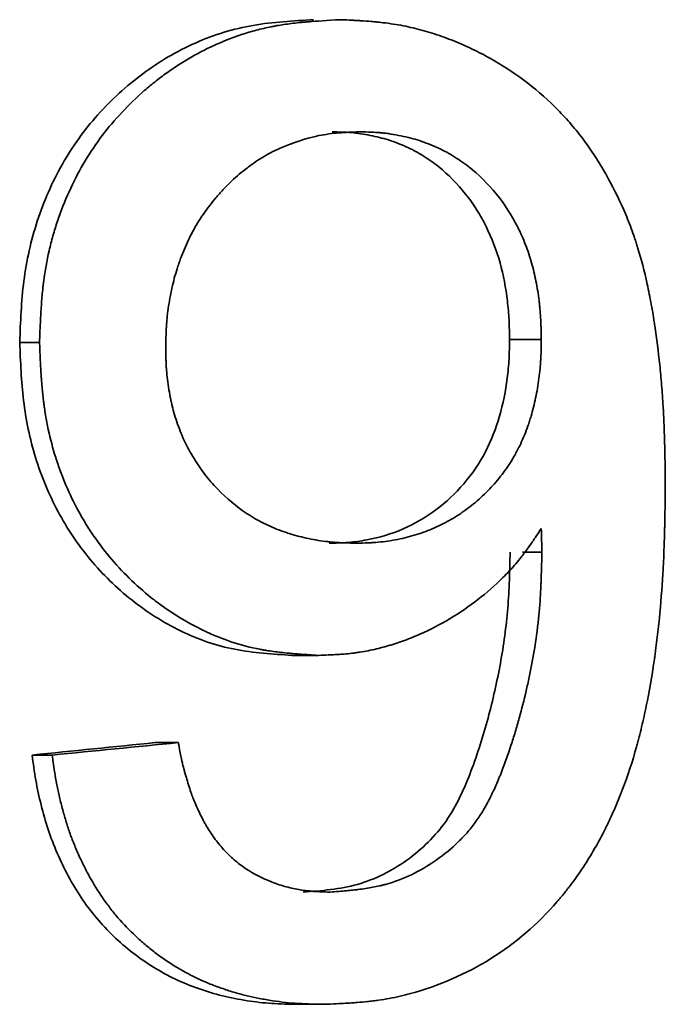
# Model space of a CAD drawing. Units: inches. Extents: x 0.5 to 33.5, y 0.5 to 21.
# Drawn here: x 11.8 to 11.9, y 6.4 to 6.6 of the extents above; entities that cross this region are included whole.
import ezdxf

# ---------------------------------------------------------------- set-up
doc = ezdxf.new("R2010")
doc.units = ezdxf.units.IN
doc.header["$MEASUREMENT"] = 0

msp = doc.modelspace()

# ---------------------------------------------------------------- linework, layer by layer
at = {"color": 7, "linetype": 'Continuous', "lineweight": 35}
for p, q in [((11.787, 6.49976), (11.78255, 6.49976)), ((11.89271, 6.50038), (11.89986, 6.50038)), ((11.89999, 6.45257), (11.89561, 6.45257)), ((11.84971, 6.42934), (11.84376, 6.42934)), ((11.81822, 6.40971), (11.81302, 6.40971)), ((11.78984, 6.40691), (11.78533, 6.40691)), ((11.85085, 6.35082), (11.84488, 6.35082))]:
    msp.add_line(p, q, dxfattribs=at)
for points, knots in [([(11.84861, 6.57237), (11.84635, 6.57224), (11.84183, 6.57199), (11.83507, 6.57124), (11.82842, 6.56967), (11.81988, 6.56645), (11.80995, 6.56058), (11.79977, 6.55129), (11.79167, 6.54), (11.78611, 6.52725), (11.78356, 6.51588), (11.78282, 6.50668), (11.78264, 6.50207), (11.78255, 6.49976)], [0, 0, 0, 0, 0.062675, 0.125078, 0.187118, 0.25013, 0.375227, 0.500219, 0.623685, 0.750143, 0.875021, 0.937441, 1, 1, 1, 1]), ([(11.787, 6.49976), (11.78706, 6.5013), (11.78712, 6.50265), (11.7872, 6.50438), (11.78722, 6.50491), (11.78726, 6.50563), (11.78727, 6.50586), (11.78729, 6.50618), (11.7873, 6.50628), (11.78731, 6.50644), (11.78731, 6.50649), (11.78732, 6.50659), (11.78732, 6.5066), (11.7874, 6.50796), (11.78749, 6.50917), (11.78765, 6.5109), (11.78771, 6.51145), (11.78779, 6.51227), (11.78782, 6.51253), (11.78789, 6.51306), (11.78791, 6.51328), (11.78825, 6.51587), (11.78865, 6.51814), (11.78943, 6.52151), (11.78972, 6.52263), (11.79019, 6.5243), (11.79035, 6.52485), (11.7907, 6.52596), (11.79087, 6.52649), (11.79259, 6.53161), (11.79451, 6.53588), (11.79799, 6.54184), (11.79925, 6.54376), (11.80196, 6.54745), (11.80339, 6.5492), (11.80654, 6.55265), (11.80819, 6.55428), (11.81079, 6.5566), (11.81167, 6.55735), (11.81348, 6.55881), (11.81439, 6.5595), (11.81728, 6.56159), (11.81925, 6.56286), (11.82227, 6.56459), (11.8233, 6.56514), (11.82536, 6.56618), (11.82638, 6.56665), (11.82965, 6.56807), (11.83185, 6.56887), (11.83518, 6.56987), (11.8363, 6.57016), (11.83799, 6.57055), (11.83855, 6.57068), (11.8394, 6.57084), (11.83968, 6.5709), (11.84025, 6.571), (11.84056, 6.57106), (11.84183, 6.57127), (11.84291, 6.57142), (11.84464, 6.57163), (11.84523, 6.5717), (11.84614, 6.57179), (11.84645, 6.57182), (11.84692, 6.57186), (11.84708, 6.57187), (11.84732, 6.57189), (11.8474, 6.5719), (11.84756, 6.57191), (11.84767, 6.57192), (11.84926, 6.57205), (11.85158, 6.5722), (11.85468, 6.57237)], [0, 0, 0, 0, 0.03125, 0.03125, 0.046875, 0.046875, 0.054688, 0.054688, 0.058594, 0.058594, 0.060547, 0.060547, 0.0625, 0.0625, 0.09375, 0.09375, 0.109375, 0.109375, 0.117188, 0.117188, 0.125, 0.125, 0.1875, 0.1875, 0.21875, 0.21875, 0.234375, 0.234375, 0.25, 0.25, 0.375, 0.375, 0.4375, 0.4375, 0.5, 0.5, 0.5625, 0.5625, 0.59375, 0.59375, 0.625, 0.625, 0.6875, 0.6875, 0.71875, 0.71875, 0.75, 0.75, 0.8125, 0.8125, 0.84375, 0.84375, 0.859375, 0.859375, 0.867188, 0.867188, 0.875, 0.875, 0.90625, 0.90625, 0.921875, 0.921875, 0.929688, 0.929688, 0.933594, 0.933594, 0.935547, 0.935547, 0.9375, 0.9375, 1, 1, 1, 1]), ([(11.85468, 6.57237), (11.85569, 6.57233), (11.85658, 6.57228), (11.85771, 6.57223), (11.85806, 6.57221), (11.85853, 6.57218), (11.85868, 6.57217), (11.85889, 6.57216), (11.85896, 6.57216), (11.85906, 6.57215), (11.8591, 6.57215), (11.85916, 6.57214), (11.85917, 6.57214), (11.86006, 6.57209), (11.86086, 6.57203), (11.86199, 6.57194), (11.86236, 6.57191), (11.86289, 6.57186), (11.86306, 6.57184), (11.86341, 6.5718), (11.86356, 6.57179), (11.86527, 6.5716), (11.86677, 6.57138), (11.86973, 6.57083), (11.87122, 6.57049), (11.87407, 6.56973), (11.8755, 6.56929), (11.87764, 6.56855), (11.87836, 6.56829), (11.87978, 6.56775), (11.88052, 6.56745), (11.8826, 6.56658), (11.88397, 6.56595), (11.88667, 6.56461), (11.88797, 6.5639), (11.89196, 6.56159), (11.89448, 6.55989), (11.89924, 6.55622), (11.90146, 6.55425), (11.90461, 6.55104), (11.90563, 6.54993), (11.90709, 6.54821), (11.90757, 6.54763), (11.90851, 6.54645), (11.90899, 6.54583), (11.91028, 6.54408), (11.91112, 6.54287), (11.91235, 6.54097), (11.91276, 6.54033), (11.91355, 6.53902), (11.91396, 6.53833), (11.91585, 6.53502), (11.91721, 6.53231), (11.919, 6.52818), (11.91956, 6.52678), (11.92034, 6.52468), (11.92059, 6.52397), (11.92095, 6.52291), (11.92107, 6.52255), (11.92124, 6.52202), (11.9213, 6.52184), (11.92141, 6.52148), (11.92147, 6.52128), (11.92231, 6.51856), (11.92303, 6.51581), (11.92399, 6.5114), (11.9243, 6.50988), (11.92473, 6.50753), (11.92487, 6.50673), (11.92507, 6.50552), (11.92513, 6.50512), (11.92523, 6.5045), (11.92526, 6.5043), (11.92532, 6.50389), (11.92536, 6.50365), (11.92581, 6.50062), (11.92618, 6.4977), (11.92665, 6.49321), (11.92678, 6.49169), (11.92697, 6.48939), (11.92703, 6.48862), (11.92711, 6.48745), (11.92714, 6.48706), (11.92718, 6.48647), (11.92719, 6.48628), (11.92721, 6.48589), (11.92723, 6.48567), (11.92732, 6.48411), (11.92739, 6.48266), (11.92748, 6.48041), (11.92751, 6.47964), (11.92755, 6.47846), (11.92756, 6.47807), (11.92758, 6.47747), (11.92758, 6.47727), (11.92759, 6.47697), (11.92759, 6.47687), (11.9276, 6.47672), (11.9276, 6.47666), (11.9276, 6.47656), (11.9276, 6.47649), (11.92765, 6.47446), (11.9277, 6.47145), (11.92774, 6.46742)], [0, 0, 0, 0, 0.015625, 0.015625, 0.023438, 0.023438, 0.027344, 0.027344, 0.029297, 0.029297, 0.030273, 0.030273, 0.03125, 0.03125, 0.046875, 0.046875, 0.054688, 0.054688, 0.058594, 0.058594, 0.0625, 0.0625, 0.09375, 0.09375, 0.125, 0.125, 0.15625, 0.15625, 0.171875, 0.171875, 0.1875, 0.1875, 0.21875, 0.21875, 0.25, 0.25, 0.3125, 0.3125, 0.375, 0.375, 0.40625, 0.40625, 0.421875, 0.421875, 0.4375, 0.4375, 0.46875, 0.46875, 0.484375, 0.484375, 0.5, 0.5, 0.5625, 0.5625, 0.59375, 0.59375, 0.609375, 0.609375, 0.617188, 0.617188, 0.621094, 0.621094, 0.625, 0.625, 0.6875, 0.6875, 0.71875, 0.71875, 0.734375, 0.734375, 0.742188, 0.742188, 0.746094, 0.746094, 0.75, 0.75, 0.8125, 0.8125, 0.84375, 0.84375, 0.859375, 0.859375, 0.867188, 0.867188, 0.871094, 0.871094, 0.875, 0.875, 0.90625, 0.90625, 0.921875, 0.921875, 0.929688, 0.929688, 0.933594, 0.933594, 0.935547, 0.935547, 0.936523, 0.936523, 0.9375, 0.9375, 1, 1, 1, 1]), ([(11.81539, 6.49827), (11.81542, 6.50031), (11.81546, 6.50183), (11.81552, 6.50291), (11.81553, 6.50303), (11.81554, 6.50322), (11.81555, 6.50332), (11.81556, 6.5036), (11.81558, 6.50379), (11.81562, 6.50436), (11.81565, 6.50474), (11.81576, 6.50587), (11.81585, 6.50664), (11.81606, 6.50816), (11.81619, 6.50896), (11.81646, 6.51048), (11.81662, 6.51124), (11.81711, 6.51347), (11.81751, 6.51492), (11.81801, 6.5165), (11.81808, 6.51671), (11.81821, 6.51709), (11.81827, 6.51729), (11.81847, 6.51786), (11.8186, 6.51823), (11.81901, 6.51934), (11.81929, 6.52006), (11.82017, 6.52217), (11.82081, 6.5235), (11.82184, 6.52539), (11.82223, 6.52607), (11.82302, 6.52735), (11.82343, 6.52799), (11.82473, 6.52987), (11.82567, 6.53111), (11.82719, 6.53291), (11.82773, 6.53352), (11.82879, 6.53465), (11.82932, 6.53519), (11.83092, 6.53675), (11.83202, 6.53771), (11.8336, 6.53893), (11.83394, 6.53919), (11.83458, 6.53967), (11.8349, 6.5399), (11.83584, 6.54056), (11.83645, 6.54096), (11.83763, 6.54169), (11.8383, 6.54207), (11.83966, 6.54278), (11.84037, 6.54312), (11.8441, 6.54477), (11.847, 6.54571), (11.85128, 6.54657), (11.85281, 6.54679), (11.85446, 6.54692), (11.85447, 6.54692), (11.85454, 6.54693), (11.85457, 6.54693), (11.85467, 6.54694), (11.85474, 6.54694), (11.85496, 6.54696), (11.85511, 6.54697), (11.85558, 6.54699), (11.85594, 6.54701), (11.85708, 6.54707), (11.85798, 6.5471), (11.859, 6.54713)], [0, 0, 0, 0, 0.0625, 0.0625, 0.066406, 0.066406, 0.070312, 0.070312, 0.078125, 0.078125, 0.09375, 0.09375, 0.125, 0.125, 0.15625, 0.15625, 0.1875, 0.1875, 0.25, 0.25, 0.257812, 0.257812, 0.265625, 0.265625, 0.28125, 0.28125, 0.3125, 0.3125, 0.375, 0.375, 0.40625, 0.40625, 0.4375, 0.4375, 0.5, 0.5, 0.53125, 0.53125, 0.5625, 0.5625, 0.625, 0.625, 0.640625, 0.640625, 0.65625, 0.65625, 0.6875, 0.6875, 0.71875, 0.71875, 0.75, 0.75, 0.875, 0.875, 0.9375, 0.9375, 0.939453, 0.939453, 0.941406, 0.941406, 0.945312, 0.945312, 0.953125, 0.953125, 0.96875, 0.96875, 1, 1, 1, 1]), ([(11.89271, 6.50038), (11.89269, 6.50183), (11.89264, 6.50475), (11.89215, 6.51056), (11.89083, 6.51775), (11.88824, 6.52455), (11.88543, 6.52962), (11.88207, 6.53434), (11.87801, 6.53849), (11.87334, 6.54184), (11.86953, 6.54382), (11.86552, 6.5454), (11.86135, 6.5464), (11.85711, 6.54706), (11.85425, 6.54711), (11.85282, 6.54713)], [0, 0, 0, 0, 0.06255, 0.125088, 0.250073, 0.374998, 0.436558, 0.500037, 0.625196, 0.686857, 0.749899, 0.812418, 0.874938, 0.93746, 1, 1, 1, 1]), ([(11.859, 6.54713), (11.86095, 6.5471), (11.86241, 6.54705), (11.86344, 6.54696), (11.86355, 6.54695), (11.86371, 6.54694), (11.8638, 6.54693), (11.86405, 6.5469), (11.86422, 6.54688), (11.86474, 6.54683), (11.86509, 6.54678), (11.86618, 6.54663), (11.86693, 6.5465), (11.86929, 6.54605), (11.87072, 6.5457), (11.8726, 6.54511), (11.87329, 6.54488), (11.87465, 6.54436), (11.87535, 6.54407), (11.8775, 6.54313), (11.87878, 6.54246), (11.88119, 6.54101), (11.88238, 6.54018), (11.88583, 6.53747), (11.88787, 6.53545), (11.89163, 6.53081), (11.89322, 6.52834), (11.89465, 6.52549), (11.89483, 6.52512), (11.89515, 6.52444), (11.8953, 6.5241), (11.89576, 6.52308), (11.89604, 6.5224), (11.89684, 6.52037), (11.89729, 6.51902), (11.89805, 6.51633), (11.89837, 6.51498), (11.89894, 6.51212), (11.89917, 6.51064), (11.8994, 6.50872), (11.89944, 6.50838), (11.89952, 6.50765), (11.89955, 6.50729), (11.89965, 6.5062), (11.8997, 6.50547), (11.89974, 6.50466), (11.89974, 6.50462), (11.89974, 6.50449), (11.89975, 6.50443), (11.89976, 6.50422), (11.89976, 6.50408), (11.89978, 6.50362), (11.89979, 6.50329), (11.89982, 6.5022), (11.89984, 6.50135), (11.89986, 6.50038)], [0, 0, 0, 0, 0.0625, 0.0625, 0.066406, 0.066406, 0.070312, 0.070312, 0.078125, 0.078125, 0.09375, 0.09375, 0.125, 0.125, 0.1875, 0.1875, 0.21875, 0.21875, 0.25, 0.25, 0.3125, 0.3125, 0.375, 0.375, 0.5, 0.5, 0.625, 0.625, 0.640625, 0.640625, 0.65625, 0.65625, 0.6875, 0.6875, 0.75, 0.75, 0.8125, 0.8125, 0.875, 0.875, 0.890625, 0.890625, 0.90625, 0.90625, 0.9375, 0.9375, 0.941406, 0.941406, 0.945312, 0.945312, 0.953125, 0.953125, 0.96875, 0.96875, 1, 1, 1, 1]), ([(11.78255, 6.49976), (11.78264, 6.49758), (11.78282, 6.49321), (11.7835, 6.48449), (11.78573, 6.47373), (11.79075, 6.46155), (11.79808, 6.45062), (11.80746, 6.44145), (11.8167, 6.43556), (11.82468, 6.43222), (11.83094, 6.43055), (11.83732, 6.42975), (11.84161, 6.42948), (11.84376, 6.42934)], [0, 0, 0, 0, 0.062551, 0.124982, 0.249863, 0.374907, 0.499839, 0.624784, 0.749851, 0.813509, 0.87493, 0.937303, 1, 1, 1, 1]), ([(11.84971, 6.42934), (11.84824, 6.42943), (11.84695, 6.42952), (11.8453, 6.42963), (11.8448, 6.42967), (11.84411, 6.42973), (11.84389, 6.42974), (11.84358, 6.42977), (11.84348, 6.42978), (11.84334, 6.42979), (11.84329, 6.4298), (11.8432, 6.42981), (11.84318, 6.42981), (11.84189, 6.42993), (11.84073, 6.43006), (11.8391, 6.43028), (11.83857, 6.43036), (11.8378, 6.43048), (11.83755, 6.43052), (11.83706, 6.43061), (11.83683, 6.43065), (11.83447, 6.4311), (11.83238, 6.43164), (11.82925, 6.43268), (11.8282, 6.43306), (11.82664, 6.4337), (11.82612, 6.43391), (11.82508, 6.43437), (11.82454, 6.43462), (11.82207, 6.4358), (11.82015, 6.43684), (11.81734, 6.43858), (11.81641, 6.43919), (11.81459, 6.44046), (11.81367, 6.44113), (11.80931, 6.44451), (11.80611, 6.44757), (11.80183, 6.45258), (11.8005, 6.45432), (11.79863, 6.45703), (11.79803, 6.45795), (11.79688, 6.45983), (11.79632, 6.4608), (11.79475, 6.46367), (11.7938, 6.46563), (11.79252, 6.46866), (11.79211, 6.46968), (11.79135, 6.47175), (11.79098, 6.47282), (11.79, 6.47593), (11.78945, 6.47803), (11.78875, 6.48123), (11.78855, 6.48231), (11.78827, 6.48394), (11.78819, 6.48448), (11.78807, 6.4853), (11.78803, 6.48558), (11.78798, 6.48599), (11.78796, 6.48613), (11.78792, 6.4864), (11.78791, 6.48656), (11.78777, 6.48764), (11.78767, 6.48866), (11.78752, 6.4903), (11.78748, 6.49086), (11.78741, 6.49172), (11.78739, 6.49201), (11.78736, 6.49245), (11.78735, 6.4926), (11.78734, 6.49283), (11.78733, 6.4929), (11.78732, 6.49305), (11.78732, 6.49316), (11.78723, 6.49466), (11.78712, 6.49684), (11.787, 6.49976)], [0, 0, 0, 0, 0.03125, 0.03125, 0.046875, 0.046875, 0.054688, 0.054688, 0.058594, 0.058594, 0.060547, 0.060547, 0.0625, 0.0625, 0.09375, 0.09375, 0.109375, 0.109375, 0.117188, 0.117188, 0.125, 0.125, 0.1875, 0.1875, 0.21875, 0.21875, 0.234375, 0.234375, 0.25, 0.25, 0.3125, 0.3125, 0.34375, 0.34375, 0.375, 0.375, 0.5, 0.5, 0.5625, 0.5625, 0.59375, 0.59375, 0.625, 0.625, 0.6875, 0.6875, 0.71875, 0.71875, 0.75, 0.75, 0.8125, 0.8125, 0.84375, 0.84375, 0.859375, 0.859375, 0.867188, 0.867188, 0.871094, 0.871094, 0.875, 0.875, 0.90625, 0.90625, 0.921875, 0.921875, 0.929688, 0.929688, 0.933594, 0.933594, 0.935547, 0.935547, 0.9375, 0.9375, 1, 1, 1, 1]), ([(11.85829, 6.45458), (11.85637, 6.45462), (11.85493, 6.45467), (11.85392, 6.45473), (11.8538, 6.45474), (11.85362, 6.45475), (11.85353, 6.45476), (11.85326, 6.45478), (11.85308, 6.45479), (11.85255, 6.45484), (11.85219, 6.45488), (11.85112, 6.455), (11.8504, 6.4551), (11.84825, 6.45544), (11.8468, 6.45575), (11.84401, 6.45647), (11.84265, 6.45689), (11.84, 6.45786), (11.83866, 6.45844), (11.83611, 6.45972), (11.83487, 6.46043), (11.83129, 6.46278), (11.82907, 6.46464), (11.82598, 6.46785), (11.82504, 6.46894), (11.82377, 6.4706), (11.82338, 6.47114), (11.82257, 6.47232), (11.82216, 6.47295), (11.82095, 6.47492), (11.82025, 6.47619), (11.81912, 6.47857), (11.81859, 6.47989), (11.81781, 6.4821), (11.81758, 6.48279), (11.81717, 6.48416), (11.81699, 6.48483), (11.81676, 6.48581), (11.81669, 6.4861), (11.81656, 6.48676), (11.81649, 6.4871), (11.81628, 6.48815), (11.81615, 6.4889), (11.8159, 6.49051), (11.8158, 6.49123), (11.81564, 6.49266), (11.81557, 6.49333), (11.81553, 6.49406), (11.81552, 6.4941), (11.81552, 6.49423), (11.81551, 6.49429), (11.8155, 6.49449), (11.81549, 6.49463), (11.81547, 6.49508), (11.81546, 6.49541), (11.81542, 6.49648), (11.8154, 6.49732), (11.81539, 6.49827)], [0, 0, 0, 0, 0.0625, 0.0625, 0.066406, 0.066406, 0.070312, 0.070312, 0.078125, 0.078125, 0.09375, 0.09375, 0.125, 0.125, 0.1875, 0.1875, 0.25, 0.25, 0.3125, 0.3125, 0.375, 0.375, 0.5, 0.5, 0.5625, 0.5625, 0.59375, 0.59375, 0.625, 0.625, 0.6875, 0.6875, 0.75, 0.75, 0.78125, 0.78125, 0.8125, 0.8125, 0.828125, 0.828125, 0.84375, 0.84375, 0.875, 0.875, 0.90625, 0.90625, 0.9375, 0.9375, 0.941406, 0.941406, 0.945312, 0.945312, 0.953125, 0.953125, 0.96875, 0.96875, 1, 1, 1, 1]), ([(11.85214, 6.45458), (11.85356, 6.45461), (11.85641, 6.45467), (11.86205, 6.45545), (11.86892, 6.45748), (11.87634, 6.46186), (11.88267, 6.46775), (11.88757, 6.47495), (11.89069, 6.4831), (11.89211, 6.49023), (11.89265, 6.49602), (11.89269, 6.49892), (11.89271, 6.50038)], [0, 0, 0, 0, 0.062583, 0.125143, 0.250098, 0.374995, 0.499917, 0.624826, 0.749784, 0.874838, 0.937412, 1, 1, 1, 1]), ([(11.89986, 6.50038), (11.89983, 6.49844), (11.89979, 6.49698), (11.89973, 6.49596), (11.89972, 6.49584), (11.89971, 6.49567), (11.89971, 6.49558), (11.89969, 6.49531), (11.89968, 6.49513), (11.89964, 6.49459), (11.89961, 6.49423), (11.89951, 6.49315), (11.89943, 6.49242), (11.89923, 6.49095), (11.89911, 6.49017), (11.89886, 6.4887), (11.89873, 6.48797), (11.89828, 6.48584), (11.89794, 6.48448), (11.8975, 6.483), (11.89744, 6.48279), (11.89732, 6.48242), (11.89726, 6.48224), (11.89709, 6.48169), (11.89697, 6.48133), (11.8966, 6.48027), (11.89634, 6.47958), (11.89552, 6.47756), (11.89493, 6.47629), (11.89413, 6.47481), (11.89393, 6.47446), (11.89357, 6.47382), (11.89338, 6.47351), (11.89281, 6.47257), (11.89241, 6.47196), (11.89117, 6.47018), (11.89028, 6.46905), (11.88885, 6.46743), (11.88834, 6.46687), (11.88731, 6.46583), (11.88679, 6.46533), (11.88518, 6.46386), (11.88406, 6.46295), (11.88261, 6.4619), (11.88228, 6.46167), (11.88166, 6.46124), (11.88135, 6.46103), (11.88041, 6.46043), (11.87978, 6.46005), (11.87789, 6.45897), (11.87662, 6.45834), (11.87471, 6.45754), (11.87402, 6.45727), (11.87267, 6.45679), (11.87198, 6.45657), (11.86989, 6.45595), (11.86846, 6.4556), (11.86552, 6.45505), (11.86409, 6.45486), (11.86257, 6.45475), (11.86254, 6.45474), (11.86241, 6.45474), (11.86234, 6.45473), (11.86214, 6.45472), (11.86199, 6.45471), (11.86154, 6.45468), (11.86121, 6.45467), (11.86011, 6.45463), (11.85926, 6.4546), (11.85829, 6.45458)], [0, 0, 0, 0, 0.0625, 0.0625, 0.066406, 0.066406, 0.070312, 0.070312, 0.078125, 0.078125, 0.09375, 0.09375, 0.125, 0.125, 0.15625, 0.15625, 0.1875, 0.1875, 0.25, 0.25, 0.257812, 0.257812, 0.265625, 0.265625, 0.28125, 0.28125, 0.3125, 0.3125, 0.375, 0.375, 0.390625, 0.390625, 0.40625, 0.40625, 0.4375, 0.4375, 0.5, 0.5, 0.53125, 0.53125, 0.5625, 0.5625, 0.625, 0.625, 0.640625, 0.640625, 0.65625, 0.65625, 0.6875, 0.6875, 0.75, 0.75, 0.78125, 0.78125, 0.8125, 0.8125, 0.875, 0.875, 0.9375, 0.9375, 0.941406, 0.941406, 0.945312, 0.945312, 0.953125, 0.953125, 0.96875, 0.96875, 1, 1, 1, 1]), ([(11.92774, 6.46742), (11.92771, 6.46523), (11.92769, 6.46332), (11.92765, 6.46085), (11.92764, 6.4601), (11.92762, 6.45907), (11.92761, 6.45874), (11.9276, 6.45828), (11.9276, 6.45813), (11.92759, 6.45791), (11.92759, 6.45784), (11.92759, 6.45773), (11.92759, 6.4577), (11.92759, 6.45763), (11.92759, 6.45762), (11.92754, 6.45579), (11.92749, 6.45409), (11.92739, 6.45162), (11.92736, 6.45082), (11.9273, 6.44963), (11.92728, 6.44924), (11.92725, 6.44866), (11.92724, 6.44847), (11.92721, 6.44809), (11.9272, 6.44792), (11.92699, 6.4443), (11.92673, 6.44097), (11.92624, 6.43606), (11.92606, 6.43444), (11.92577, 6.43204), (11.92566, 6.43124), (11.92551, 6.43005), (11.92545, 6.42966), (11.92537, 6.42906), (11.92534, 6.42887), (11.92529, 6.42847), (11.92526, 6.4283), (11.92472, 6.42455), (11.92413, 6.42117), (11.92314, 6.41634), (11.92279, 6.41477), (11.92224, 6.41248), (11.92206, 6.41172), (11.92177, 6.4106), (11.92167, 6.41023), (11.92152, 6.40968), (11.92147, 6.40949), (11.92137, 6.40913), (11.92133, 6.40897), (11.92035, 6.40545), (11.9193, 6.40227), (11.91755, 6.39766), (11.91694, 6.39616), (11.91597, 6.39395), (11.91564, 6.39322), (11.91513, 6.39214), (11.91496, 6.39178), (11.9147, 6.39124), (11.91461, 6.39106), (11.91444, 6.39071), (11.91436, 6.39055), (11.91272, 6.38727), (11.91105, 6.38437), (11.90834, 6.38026), (11.90741, 6.37894), (11.90595, 6.37701), (11.90546, 6.37638), (11.90471, 6.37545), (11.90446, 6.37515), (11.90395, 6.37454), (11.90371, 6.37425), (11.89903, 6.36885), (11.89404, 6.36456), (11.88578, 6.35939), (11.88288, 6.35787), (11.87671, 6.35519), (11.87361, 6.3541), (11.86889, 6.35281), (11.86729, 6.35245), (11.86486, 6.352), (11.86405, 6.35186), (11.86282, 6.35168), (11.86241, 6.35163), (11.86179, 6.35155), (11.86158, 6.35152), (11.86117, 6.35148), (11.86093, 6.35145), (11.86002, 6.35135), (11.85925, 6.35128), (11.85801, 6.35119), (11.85759, 6.35116), (11.85694, 6.35111), (11.85672, 6.3511), (11.85638, 6.35108), (11.85627, 6.35107), (11.8561, 6.35106), (11.85604, 6.35106), (11.85593, 6.35105), (11.85585, 6.35105), (11.85471, 6.35098), (11.85306, 6.35091), (11.85085, 6.35082)], [0, 0, 0, 0, 0.03125, 0.03125, 0.046875, 0.046875, 0.054688, 0.054688, 0.058594, 0.058594, 0.060547, 0.060547, 0.061523, 0.061523, 0.0625, 0.0625, 0.09375, 0.09375, 0.109375, 0.109375, 0.117188, 0.117188, 0.121094, 0.121094, 0.125, 0.125, 0.1875, 0.1875, 0.21875, 0.21875, 0.234375, 0.234375, 0.242188, 0.242188, 0.246094, 0.246094, 0.25, 0.25, 0.3125, 0.3125, 0.34375, 0.34375, 0.359375, 0.359375, 0.367188, 0.367188, 0.371094, 0.371094, 0.375, 0.375, 0.4375, 0.4375, 0.46875, 0.46875, 0.484375, 0.484375, 0.492188, 0.492188, 0.496094, 0.496094, 0.5, 0.5, 0.5625, 0.5625, 0.59375, 0.59375, 0.609375, 0.609375, 0.617188, 0.617188, 0.625, 0.625, 0.75, 0.75, 0.8125, 0.8125, 0.875, 0.875, 0.90625, 0.90625, 0.921875, 0.921875, 0.929688, 0.929688, 0.933594, 0.933594, 0.9375, 0.9375, 0.953125, 0.953125, 0.960938, 0.960938, 0.964844, 0.964844, 0.966797, 0.966797, 0.967773, 0.967773, 0.96875, 0.96875, 1, 1, 1, 1]), ([(11.89986, 6.45791), (11.8994, 6.45722), (11.899, 6.45661), (11.89847, 6.45582), (11.89831, 6.45558), (11.8981, 6.45526), (11.89803, 6.45516), (11.89793, 6.45501), (11.89789, 6.45496), (11.89783, 6.45487), (11.89782, 6.45486), (11.89738, 6.45421), (11.897, 6.45367), (11.89645, 6.45291), (11.89626, 6.45266), (11.89591, 6.45219), (11.89575, 6.45198), (11.89482, 6.45078), (11.89403, 6.44984), (11.89277, 6.44844), (11.89233, 6.44798), (11.89145, 6.44706), (11.89097, 6.44659), (11.88697, 6.44272), (11.88298, 6.43972), (11.87629, 6.43584), (11.87402, 6.4347), (11.87055, 6.43324), (11.86939, 6.43279), (11.86763, 6.43218), (11.86704, 6.43198), (11.86615, 6.43171), (11.86585, 6.43162), (11.86526, 6.43144), (11.86498, 6.43136), (11.8634, 6.43093), (11.86214, 6.43063), (11.86029, 6.43026), (11.85968, 6.43015), (11.85877, 6.43001), (11.85846, 6.42996), (11.85786, 6.42988), (11.85753, 6.42984), (11.8567, 6.42974), (11.85611, 6.42968), (11.85517, 6.42961), (11.85484, 6.42958), (11.85434, 6.42955), (11.85418, 6.42954), (11.85392, 6.42952), (11.85383, 6.42952), (11.85371, 6.42951), (11.85366, 6.42951), (11.85357, 6.4295), (11.85351, 6.4295), (11.85265, 6.42945), (11.85139, 6.4294), (11.84971, 6.42934)], [0, 0, 0, 0, 0.03125, 0.03125, 0.046875, 0.046875, 0.054688, 0.054688, 0.058594, 0.058594, 0.0625, 0.0625, 0.09375, 0.09375, 0.109375, 0.109375, 0.125, 0.125, 0.1875, 0.1875, 0.21875, 0.21875, 0.25, 0.25, 0.5, 0.5, 0.625, 0.625, 0.6875, 0.6875, 0.71875, 0.71875, 0.734375, 0.734375, 0.75, 0.75, 0.8125, 0.8125, 0.84375, 0.84375, 0.859375, 0.859375, 0.875, 0.875, 0.90625, 0.90625, 0.921875, 0.921875, 0.929688, 0.929688, 0.933594, 0.933594, 0.935547, 0.935547, 0.9375, 0.9375, 1, 1, 1, 1]), ([(11.89284, 6.45257), (11.89279, 6.45047), (11.8927, 6.44627), (11.89227, 6.43788), (11.89081, 6.42747), (11.88804, 6.41519), (11.88488, 6.40517), (11.88168, 6.39743), (11.87756, 6.39012), (11.86999, 6.38274), (11.86061, 6.37798), (11.85247, 6.37653), (11.84836, 6.37622), (11.84629, 6.37606)], [0, 0, 0, 0, 0.062511, 0.124965, 0.249916, 0.374867, 0.499815, 0.562587, 0.625012, 0.749952, 0.874904, 0.937178, 1, 1, 1, 1]), ([(11.8523, 6.37606), (11.85372, 6.37616), (11.85495, 6.37627), (11.85654, 6.37641), (11.85702, 6.37646), (11.85768, 6.37653), (11.85789, 6.37655), (11.85818, 6.37658), (11.85828, 6.37659), (11.85842, 6.37661), (11.85846, 6.37661), (11.85855, 6.37663), (11.85857, 6.37663), (11.8598, 6.37678), (11.8609, 6.37695), (11.86245, 6.37724), (11.86295, 6.37735), (11.86367, 6.37751), (11.86391, 6.37757), (11.86438, 6.37769), (11.86458, 6.37774), (11.86877, 6.37889), (11.87257, 6.38072), (11.87803, 6.38453), (11.87969, 6.3859), (11.88194, 6.3881), (11.88265, 6.38886), (11.88366, 6.39003), (11.88399, 6.39043), (11.88462, 6.39124), (11.88494, 6.39167), (11.88579, 6.39286), (11.88634, 6.3937), (11.88714, 6.39506), (11.88741, 6.39552), (11.88779, 6.39624), (11.88792, 6.39648), (11.88812, 6.39685), (11.88818, 6.39697), (11.88831, 6.39722), (11.88838, 6.39737), (11.88885, 6.39831), (11.88927, 6.39921), (11.8899, 6.40065), (11.89011, 6.40115), (11.89043, 6.40193), (11.89054, 6.40219), (11.8907, 6.40259), (11.89075, 6.40273), (11.89086, 6.403), (11.89092, 6.40316), (11.89168, 6.40512), (11.89237, 6.40704), (11.89336, 6.41003), (11.89368, 6.41105), (11.89414, 6.4126), (11.8943, 6.41312), (11.8946, 6.41417), (11.89476, 6.41473), (11.89546, 6.41726), (11.89597, 6.41929), (11.89668, 6.42236), (11.89691, 6.42339), (11.89723, 6.42493), (11.89734, 6.42544), (11.89754, 6.42647), (11.89763, 6.42696), (11.89815, 6.4297), (11.8985, 6.43183), (11.89893, 6.43495), (11.89905, 6.43598), (11.89922, 6.43749), (11.89928, 6.438), (11.89937, 6.43899), (11.89942, 6.43952), (11.89953, 6.44091), (11.8996, 6.4419), (11.89969, 6.44347), (11.89972, 6.44401), (11.89976, 6.44484), (11.89977, 6.44512), (11.89979, 6.44555), (11.8998, 6.44569), (11.8998, 6.44591), (11.89981, 6.44598), (11.89981, 6.44612), (11.89982, 6.44623), (11.89987, 6.44766), (11.89993, 6.44976), (11.89999, 6.45257)], [0, 0, 0, 0, 0.03125, 0.03125, 0.046875, 0.046875, 0.054688, 0.054688, 0.058594, 0.058594, 0.060547, 0.060547, 0.0625, 0.0625, 0.09375, 0.09375, 0.109375, 0.109375, 0.117188, 0.117188, 0.125, 0.125, 0.25, 0.25, 0.3125, 0.3125, 0.34375, 0.34375, 0.359375, 0.359375, 0.375, 0.375, 0.40625, 0.40625, 0.421875, 0.421875, 0.429688, 0.429688, 0.433594, 0.433594, 0.4375, 0.4375, 0.46875, 0.46875, 0.484375, 0.484375, 0.492188, 0.492188, 0.496094, 0.496094, 0.5, 0.5, 0.5625, 0.5625, 0.59375, 0.59375, 0.609375, 0.609375, 0.625, 0.625, 0.6875, 0.6875, 0.71875, 0.71875, 0.734375, 0.734375, 0.75, 0.75, 0.8125, 0.8125, 0.84375, 0.84375, 0.859375, 0.859375, 0.875, 0.875, 0.90625, 0.90625, 0.921875, 0.921875, 0.929688, 0.929688, 0.933594, 0.933594, 0.935547, 0.935547, 0.9375, 0.9375, 1, 1, 1, 1]), ([(11.81822, 6.40971), (11.81848, 6.40827), (11.81869, 6.40714), (11.8189, 6.40613), (11.81894, 6.40594), (11.81905, 6.40546), (11.81911, 6.40522), (11.81929, 6.40445), (11.81943, 6.40392), (11.81966, 6.40307), (11.81975, 6.40278), (11.81992, 6.40218), (11.82002, 6.40183), (11.8203, 6.40088), (11.82048, 6.4003), (11.82083, 6.3992), (11.821, 6.3987), (11.82124, 6.398), (11.82132, 6.39778), (11.82144, 6.39747), (11.82148, 6.39736), (11.82156, 6.39716), (11.82159, 6.39708), (11.822, 6.39607), (11.82245, 6.39505), (11.82324, 6.3934), (11.82349, 6.39288), (11.82387, 6.39215), (11.824, 6.39191), (11.82425, 6.39145), (11.82436, 6.39125), (11.82504, 6.39006), (11.82564, 6.38914), (11.82694, 6.38736), (11.82763, 6.38652), (11.82917, 6.38484), (11.82998, 6.38405), (11.83164, 6.3826), (11.83253, 6.38192), (11.83512, 6.38017), (11.83709, 6.37916), (11.8404, 6.3779), (11.84148, 6.37754), (11.84308, 6.3771), (11.84361, 6.37697), (11.84466, 6.37674), (11.8452, 6.37664), (11.84617, 6.37648), (11.84669, 6.37642), (11.84752, 6.37633), (11.8478, 6.3763), (11.84824, 6.37626), (11.84838, 6.37625), (11.84861, 6.37623), (11.84868, 6.37623), (11.84884, 6.37622), (11.84894, 6.37621), (11.84972, 6.37616), (11.85083, 6.37611), (11.8523, 6.37606)], [0, 0, 0, 0, 0.0625, 0.0625, 0.078125, 0.078125, 0.09375, 0.09375, 0.125, 0.125, 0.140625, 0.140625, 0.15625, 0.15625, 0.1875, 0.1875, 0.21875, 0.21875, 0.234375, 0.234375, 0.242188, 0.242188, 0.25, 0.25, 0.3125, 0.3125, 0.34375, 0.34375, 0.359375, 0.359375, 0.375, 0.375, 0.4375, 0.4375, 0.5, 0.5, 0.5625, 0.5625, 0.625, 0.625, 0.75, 0.75, 0.8125, 0.8125, 0.84375, 0.84375, 0.875, 0.875, 0.90625, 0.90625, 0.921875, 0.921875, 0.929688, 0.929688, 0.933594, 0.933594, 0.9375, 0.9375, 1, 1, 1, 1]), ([(11.78533, 6.40691), (11.78558, 6.40502), (11.7861, 6.40124), (11.78731, 6.39566), (11.78885, 6.39015), (11.79159, 6.38305), (11.79604, 6.3746), (11.80339, 6.36583), (11.81091, 6.36003), (11.81751, 6.35637), (11.82275, 6.35427), (11.82815, 6.35263), (11.83368, 6.35157), (11.83926, 6.35091), (11.843, 6.35085), (11.84488, 6.35082)], [0, 0, 0, 0, 0.062548, 0.125086, 0.187624, 0.250153, 0.375075, 0.499958, 0.624819, 0.687339, 0.749863, 0.81239, 0.874923, 0.937454, 1, 1, 1, 1]), ([(11.85085, 6.35082), (11.84957, 6.35084), (11.84846, 6.35087), (11.84702, 6.35091), (11.84658, 6.35093), (11.84598, 6.35096), (11.84579, 6.35097), (11.84552, 6.35098), (11.84544, 6.35099), (11.84527, 6.351), (11.84522, 6.351), (11.84329, 6.35112), (11.84141, 6.35133), (11.83838, 6.35179), (11.8374, 6.35196), (11.83552, 6.35232), (11.83464, 6.35251), (11.83284, 6.35294), (11.83193, 6.35318), (11.83055, 6.35359), (11.83008, 6.35373), (11.82915, 6.35403), (11.8287, 6.35418), (11.82724, 6.35468), (11.82631, 6.35503), (11.82452, 6.35574), (11.82369, 6.35609), (11.82204, 6.35686), (11.82121, 6.35728), (11.81952, 6.35818), (11.81864, 6.35869), (11.81611, 6.36022), (11.8145, 6.36131), (11.81221, 6.36304), (11.81147, 6.36364), (11.81002, 6.36486), (11.80934, 6.36547), (11.80723, 6.36747), (11.8059, 6.36886), (11.80403, 6.37103), (11.80343, 6.37177), (11.80256, 6.3729), (11.80227, 6.37328), (11.80171, 6.37405), (11.80141, 6.37447), (11.80016, 6.37628), (11.79919, 6.37785), (11.79781, 6.38035), (11.79736, 6.38121), (11.7967, 6.38255), (11.79648, 6.383), (11.79605, 6.38392), (11.79583, 6.3844), (11.79523, 6.38575), (11.79486, 6.38664), (11.79434, 6.38798), (11.79417, 6.38842), (11.79385, 6.3893), (11.79369, 6.38976), (11.79326, 6.39103), (11.79298, 6.39191), (11.79258, 6.39328), (11.79245, 6.39374), (11.79219, 6.39469), (11.79205, 6.3952), (11.79169, 6.39662), (11.79146, 6.39756), (11.79116, 6.39896), (11.79106, 6.39942), (11.79092, 6.40011), (11.79088, 6.40034), (11.79082, 6.40068), (11.79079, 6.4008), (11.79076, 6.40097), (11.79075, 6.40103), (11.79073, 6.40114), (11.79072, 6.40122), (11.79049, 6.40251), (11.7902, 6.40439), (11.78984, 6.40691)], [0, 0, 0, 0, 0.03125, 0.03125, 0.046875, 0.046875, 0.054688, 0.054688, 0.058594, 0.058594, 0.0625, 0.0625, 0.125, 0.125, 0.15625, 0.15625, 0.1875, 0.1875, 0.21875, 0.21875, 0.234375, 0.234375, 0.25, 0.25, 0.28125, 0.28125, 0.3125, 0.3125, 0.34375, 0.34375, 0.375, 0.375, 0.4375, 0.4375, 0.46875, 0.46875, 0.5, 0.5, 0.5625, 0.5625, 0.59375, 0.59375, 0.609375, 0.609375, 0.625, 0.625, 0.6875, 0.6875, 0.71875, 0.71875, 0.734375, 0.734375, 0.75, 0.75, 0.78125, 0.78125, 0.796875, 0.796875, 0.8125, 0.8125, 0.84375, 0.84375, 0.859375, 0.859375, 0.875, 0.875, 0.90625, 0.90625, 0.921875, 0.921875, 0.929688, 0.929688, 0.933594, 0.933594, 0.935547, 0.935547, 0.9375, 0.9375, 1, 1, 1, 1])]:
    msp.add_open_spline(points, degree=3, knots=knots, dxfattribs=at)
for points in [[(11.89999, 6.45257), (11.89996, 6.45425), (11.89991, 6.45604), (11.89986, 6.45791)], [(11.81302, 6.40971), (11.80381, 6.40878), (11.79457, 6.40784), (11.78533, 6.40691)], [(11.78984, 6.40691), (11.79932, 6.40784), (11.80878, 6.40878), (11.81822, 6.40971)]]:
    msp.add_open_spline(points, degree=3, dxfattribs=at)

doc.saveas('drawing.dxf')
